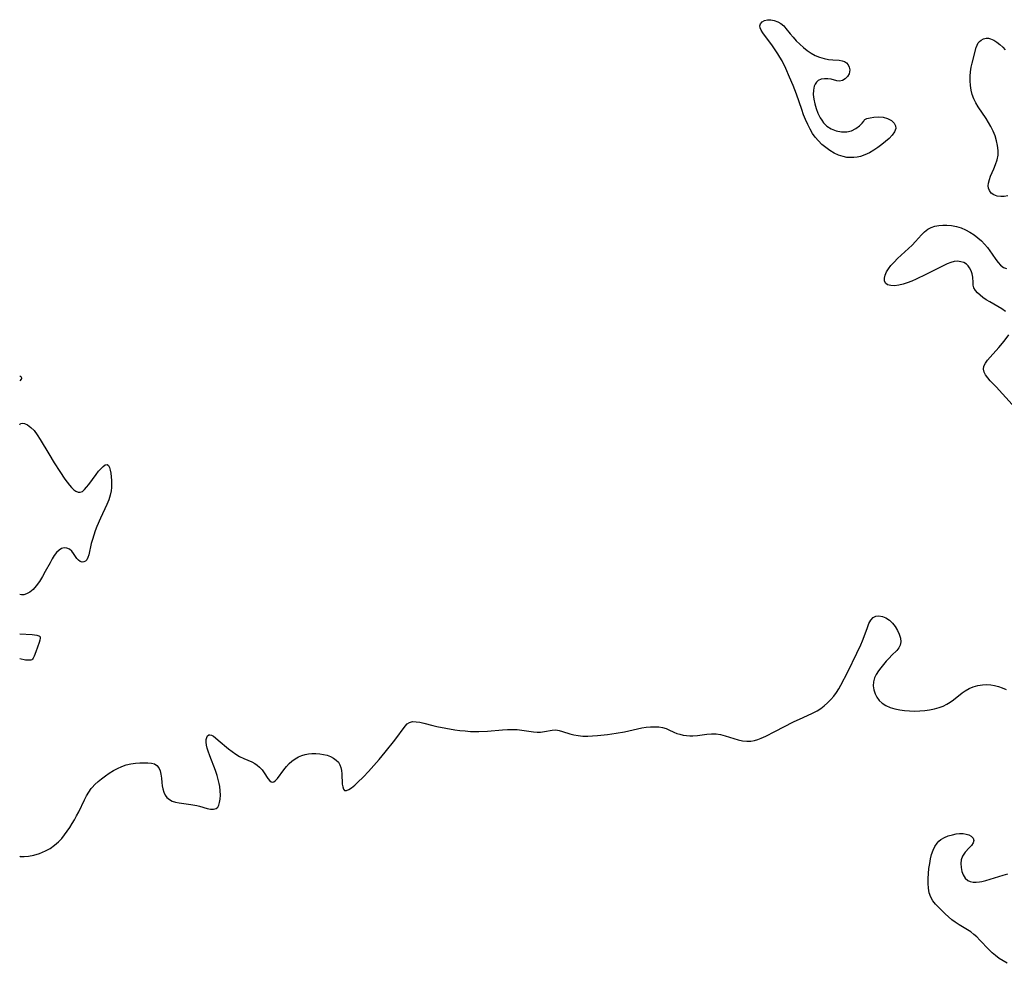
# Model space of a CAD drawing. Extents: x 1556494 to 1564696, y 2813817 to 2822019.
# Drawn here: x 1556494 to 1556859, y 2817256 to 2817606 of the extents above; entities that cross this region are included whole.
import ezdxf

# ---------------------------------------------------------------- set-up
doc = ezdxf.new("R2010")
doc.units = 0

msp = doc.modelspace()

# ---------------------------------------------------------------- linework, layer by layer
at = {"layer": 'WIL_029_Contours', "color": 0}
for points in [[(1556494, 2817473.97, 166), (1556494, 2817473.97, 166)], [(1556494, 2817472.15, 166), (1556494, 2817472.15, 166)], [(1556494, 2817455.9, 166), (1556494, 2817455.9, 166)], [(1556494, 2817393.06, 166), (1556494, 2817393.06, 166)], [(1556494, 2817378.46, 166), (1556494, 2817378.46, 166)], [(1556494, 2817369.16, 166), (1556494, 2817369.16, 166)], [(1556494, 2817296.06, 166), (1556494, 2817296.06, 166)]]:
    msp.add_polyline3d(points, dxfattribs=at)
at = {"layer": 'WIL_030_Contours', "color": 0}
for points in [[(1556806.73, 2817568.74, 166), (1556806.95, 2817568.97, 166), (1556807.72, 2817569.29, 166), (1556808.89, 2817569.61, 166), (1556810.35, 2817569.85, 166), (1556811.96, 2817569.93, 166), (1556813.72, 2817569.75, 166), (1556815.38, 2817569.28, 166), (1556816.81, 2817568.55, 166), (1556817.85, 2817567.6, 166), (1556818.33, 2817566.63, 166), (1556818.4, 2817565.59, 166), (1556817.91, 2817564.34, 166), (1556817.03, 2817563.12, 166), (1556815.93, 2817561.93, 166), (1556814.66, 2817560.76, 166), (1556813.28, 2817559.64, 166), (1556811.79, 2817558.56, 166), (1556810.25, 2817557.55, 166), (1556808.65, 2817556.64, 166), (1556807, 2817555.87, 166), (1556805.31, 2817555.28, 166), (1556804.09, 2817555.01, 166), (1556802.85, 2817554.85, 166), (1556801.61, 2817554.81, 166), (1556800.24, 2817554.91, 166), (1556798.88, 2817555.17, 166), (1556797.2, 2817555.74, 166), (1556795.57, 2817556.51, 166), (1556794, 2817557.44, 166), (1556792.5, 2817558.51, 166), (1556791.07, 2817559.71, 166), (1556789.75, 2817561.02, 166), (1556788.63, 2817562.36, 166), (1556787.61, 2817563.8, 166), (1556786.7, 2817565.32, 166), (1556785.81, 2817567.06, 166), (1556785.02, 2817568.87, 166), (1556784.29, 2817570.72, 166), (1556783.61, 2817572.59, 166), (1556781.61, 2817578.28, 166), (1556780.41, 2817581.49, 166), (1556779.12, 2817584.67, 166), (1556777.72, 2817587.79, 166), (1556776.3, 2817590.6, 166), (1556775.54, 2817591.96, 166), (1556774.74, 2817593.29, 166), (1556773.79, 2817594.78, 166), (1556772.81, 2817596.21, 166), (1556769.21, 2817601.08, 166), (1556768.61, 2817602, 166), (1556768.2, 2817602.84, 166), (1556768.07, 2817603.62, 166), (1556768.34, 2817604.41, 166), (1556768.97, 2817605.08, 166), (1556769.87, 2817605.59, 166), (1556770.97, 2817605.88, 166), (1556772.13, 2817605.9, 166), (1556773.43, 2817605.64, 166), (1556774.73, 2817605.12, 166), (1556775.87, 2817604.44, 166), (1556776.92, 2817603.57, 166), (1556777.74, 2817602.69, 166), (1556779.31, 2817600.69, 166), (1556780.4, 2817599.38, 166), (1556781.59, 2817598.08, 166), (1556782.85, 2817596.82, 166), (1556784.19, 2817595.61, 166), (1556785.59, 2817594.5, 166), (1556787.05, 2817593.5, 166), (1556788.58, 2817592.66, 166), (1556790.2, 2817592, 166), (1556791.86, 2817591.53, 166), (1556793.51, 2817591.2, 166), (1556795.11, 2817591.01, 166), (1556797.47, 2817590.85, 166), (1556798.51, 2817590.7, 166), (1556799.42, 2817590.4, 166), (1556800.19, 2817589.86, 166), (1556800.79, 2817589.14, 166), (1556801.19, 2817588.29, 166), (1556801.37, 2817587.36, 166), (1556801.33, 2817586.58, 166), (1556801.11, 2817585.82, 166), (1556800.52, 2817584.8, 166), (1556799.67, 2817583.97, 166), (1556798.68, 2817583.39, 166), (1556797.61, 2817583.13, 166), (1556796.61, 2817583.22, 166), (1556794.46, 2817583.83, 166), (1556793.23, 2817584.02, 166), (1556791.97, 2817584.04, 166), (1556790.76, 2817583.83, 166), (1556789.69, 2817583.34, 166), (1556789.05, 2817582.78, 166), (1556788.54, 2817582.06, 166), (1556788.18, 2817581.22, 166), (1556787.9, 2817579.8, 166), (1556787.88, 2817578.21, 166), (1556788.07, 2817576.52, 166), (1556788.43, 2817574.77, 166), (1556788.93, 2817573.01, 166), (1556789.59, 2817571.27, 166), (1556790.41, 2817569.61, 166), (1556791.02, 2817568.64, 166), (1556791.7, 2817567.74, 166), (1556792.94, 2817566.48, 166), (1556794.52, 2817565.45, 166), (1556796.35, 2817564.71, 166), (1556798.3, 2817564.32, 166), (1556800.25, 2817564.31, 166), (1556802.08, 2817564.74, 166), (1556803.67, 2817565.54, 166), (1556805, 2817566.55, 166), (1556805.99, 2817567.55, 166), (1556806.59, 2817568.34, 166), (1556806.73, 2817568.74, 166)], [(1556859.91, 2817540.69, 166), (1556858.6, 2817540.42, 166), (1556857.34, 2817540.36, 166), (1556855.99, 2817540.55, 166), (1556854.79, 2817541, 166), (1556853.8, 2817541.69, 166), (1556853.09, 2817542.59, 166), (1556852.79, 2817543.44, 166), (1556852.69, 2817544.38, 166), (1556852.77, 2817545.4, 166), (1556853.08, 2817546.65, 166), (1556853.55, 2817547.96, 166), (1556854.72, 2817550.66, 166), (1556855.39, 2817552.31, 166), (1556855.95, 2817553.99, 166), (1556856.29, 2817555.72, 166), (1556856.34, 2817557.48, 166), (1556856.14, 2817559.26, 166), (1556855.75, 2817561.05, 166), (1556855.19, 2817562.83, 166), (1556854.48, 2817564.59, 166), (1556853.65, 2817566.31, 166), (1556852.79, 2817567.81, 166), (1556851.86, 2817569.29, 166), (1556848.99, 2817573.65, 166), (1556848.11, 2817575.12, 166), (1556847.35, 2817576.62, 166), (1556846.74, 2817578.16, 166), (1556846.31, 2817579.81, 166), (1556846.05, 2817581.5, 166), (1556845.95, 2817583.22, 166), (1556845.97, 2817584.93, 166), (1556846.09, 2817586.63, 166), (1556846.33, 2817588.28, 166), (1556846.65, 2817589.79, 166), (1556848.15, 2817595.62, 166), (1556848.51, 2817596.48, 166), (1556848.99, 2817597.27, 166), (1556849.46, 2817597.82, 166), (1556850, 2817598.29, 166), (1556850.92, 2817598.82, 166), (1556851.94, 2817599.06, 166), (1556852.71, 2817599.04, 166), (1556853.51, 2817598.86, 166), (1556854.68, 2817598.35, 166), (1556855.85, 2817597.62, 166), (1556856.99, 2817596.71, 166), (1556858.1, 2817595.67, 166), (1556858.92, 2817594.79, 166)], [(1556859.06, 2817497.78, 166), (1556857.71, 2817498.78, 166), (1556856.25, 2817499.68, 166), (1556853.21, 2817501.38, 166), (1556851.93, 2817502.16, 166), (1556850.72, 2817502.98, 166), (1556849.62, 2817503.83, 166), (1556848.66, 2817504.72, 166), (1556847.89, 2817505.64, 166), (1556847.36, 2817506.62, 166), (1556847.12, 2817507.55, 166), (1556847.03, 2817508.52, 166), (1556846.93, 2817510.56, 166), (1556846.7, 2817511.76, 166), (1556846.31, 2817512.94, 166), (1556845.75, 2817514.04, 166), (1556845.25, 2817514.74, 166), (1556844.64, 2817515.33, 166), (1556843.66, 2817515.92, 166), (1556842.53, 2817516.27, 166), (1556841.29, 2817516.4, 166), (1556840, 2817516.28, 166), (1556838.76, 2817515.96, 166), (1556837.5, 2817515.47, 166), (1556836.21, 2817514.86, 166), (1556829.6, 2817511.49, 166), (1556825.96, 2817509.76, 166), (1556824.32, 2817509.05, 166), (1556822.7, 2817508.42, 166), (1556821.11, 2817507.9, 166), (1556819.58, 2817507.53, 166), (1556817.99, 2817507.34, 166), (1556816.57, 2817507.39, 166), (1556815.4, 2817507.7, 166), (1556814.59, 2817508.3, 166), (1556814.25, 2817509.12, 166), (1556814.25, 2817510.13, 166), (1556814.52, 2817511.28, 166), (1556815.04, 2817512.49, 166), (1556815.76, 2817513.67, 166), (1556816.65, 2817514.85, 166), (1556817.81, 2817516.13, 166), (1556819.09, 2817517.39, 166), (1556823.18, 2817521.13, 166), (1556824.5, 2817522.4, 166), (1556825.74, 2817523.69, 166), (1556827.96, 2817526.23, 166), (1556829.08, 2817527.37, 166), (1556830.31, 2817528.32, 166), (1556831.54, 2817528.95, 166), (1556832.89, 2817529.39, 166), (1556834.32, 2817529.67, 166), (1556835.81, 2817529.8, 166), (1556837.34, 2817529.79, 166), (1556839.1, 2817529.61, 166), (1556840.86, 2817529.27, 166), (1556842.6, 2817528.77, 166), (1556844.28, 2817528.1, 166), (1556845.87, 2817527.26, 166), (1556847.39, 2817526.27, 166), (1556848.82, 2817525.16, 166), (1556850.17, 2817523.94, 166), (1556851.29, 2817522.78, 166), (1556852.33, 2817521.56, 166), (1556853.28, 2817520.32, 166), (1556854.14, 2817519.07, 166), (1556855.43, 2817517.04, 166), (1556856.29, 2817515.91, 166), (1556857.25, 2817514.93, 166), (1556858.31, 2817514.17, 166), (1556859.4, 2817513.71, 166)], [(1556861.54, 2817463.4, 166), (1556855.6, 2817469.87, 166), (1556853.42, 2817472.2, 166), (1556852.46, 2817473.29, 166), (1556851.66, 2817474.34, 166), (1556851.1, 2817475.38, 166), (1556850.87, 2817476.43, 166), (1556851.06, 2817477.52, 166), (1556851.59, 2817478.63, 166), (1556852.38, 2817479.76, 166), (1556853.34, 2817480.93, 166), (1556856.54, 2817484.5, 166), (1556858.51, 2817486.85, 166), (1556860.27, 2817489.15, 166)], [(1556494, 2817473.97, 166), (1556494.23, 2817473.85, 166), (1556494.38, 2817473.7, 166), (1556494.62, 2817473.2, 166), (1556494.69, 2817472.95, 166), (1556494.66, 2817472.84, 166), (1556494.58, 2817472.73, 166), (1556494, 2817472.15, 166)], [(1556494, 2817455.9, 166), (1556494.27, 2817456.29, 166), (1556494.93, 2817456.47, 166), (1556495.84, 2817456.31, 166), (1556496.95, 2817455.79, 166), (1556498.15, 2817454.9, 166), (1556499.34, 2817453.7, 166), (1556500.48, 2817452.17, 166), (1556501.56, 2817450.44, 166), (1556504.76, 2817445.1, 166), (1556506.8, 2817441.79, 166), (1556508.88, 2817438.54, 166), (1556510.75, 2817435.75, 166), (1556511.58, 2817434.59, 166), (1556512.4, 2817433.52, 166), (1556513.23, 2817432.58, 166), (1556514.03, 2817431.82, 166), (1556514.83, 2817431.25, 166), (1556515.62, 2817430.91, 166), (1556516.39, 2817430.87, 166), (1556517.2, 2817431.2, 166), (1556517.98, 2817431.86, 166), (1556518.77, 2817432.74, 166), (1556519.57, 2817433.77, 166), (1556522.32, 2817437.47, 166), (1556523.23, 2817438.63, 166), (1556524.11, 2817439.66, 166), (1556524.94, 2817440.47, 166), (1556525.69, 2817441, 166), (1556526.34, 2817441.12, 166), (1556526.83, 2817440.79, 166), (1556527.21, 2817440.09, 166), (1556527.51, 2817439.11, 166), (1556527.73, 2817437.94, 166), (1556527.9, 2817436.62, 166), (1556528, 2817435.21, 166), (1556528.05, 2817433.76, 166), (1556528.03, 2817432.59, 166), (1556527.91, 2817431.41, 166), (1556527.54, 2817429.74, 166), (1556526.96, 2817428.06, 166), (1556526.25, 2817426.36, 166), (1556523.94, 2817421.33, 166), (1556522.59, 2817418.16, 166), (1556521.98, 2817416.57, 166), (1556521.42, 2817414.98, 166), (1556520.93, 2817413.42, 166), (1556520.51, 2817411.87, 166), (1556519.58, 2817407.74, 166), (1556519.29, 2817406.67, 166), (1556518.9, 2817405.85, 166), (1556518.39, 2817405.35, 166), (1556517.78, 2817405.07, 166), (1556517.11, 2817405.02, 166), (1556516.45, 2817405.22, 166), (1556515.81, 2817405.69, 166), (1556515.21, 2817406.36, 166), (1556513.96, 2817408.13, 166), (1556513.25, 2817409.05, 166), (1556512.42, 2817409.78, 166), (1556511.51, 2817410.17, 166), (1556510.52, 2817410.25, 166), (1556509.53, 2817410.01, 166), (1556508.57, 2817409.42, 166), (1556507.67, 2817408.54, 166), (1556506.82, 2817407.43, 166), (1556506.01, 2817406.17, 166), (1556505.24, 2817404.78, 166), (1556503.49, 2817401.49, 166), (1556502.43, 2817399.63, 166), (1556501.29, 2817397.81, 166), (1556500.1, 2817396.15, 166), (1556498.96, 2817394.84, 166), (1556497.77, 2817393.86, 166), (1556496.58, 2817393.24, 166), (1556495.48, 2817392.92, 166), (1556494.61, 2817392.85, 166), (1556494.08, 2817392.98, 166), (1556494, 2817393.06, 166)], [(1556494, 2817296.06, 166), (1556494.13, 2817295.98, 166), (1556494.49, 2817295.91, 166), (1556495.62, 2817295.9, 166), (1556497.23, 2817296.07, 166), (1556499.19, 2817296.45, 166), (1556501.34, 2817297.08, 166), (1556503.54, 2817298, 166), (1556505.27, 2817298.97, 166), (1556506.88, 2817300.11, 166), (1556508.34, 2817301.36, 166), (1556509.6, 2817302.66, 166), (1556510.64, 2817303.96, 166), (1556511.6, 2817305.31, 166), (1556512.52, 2817306.71, 166), (1556513.4, 2817308.13, 166), (1556514.25, 2817309.58, 166), (1556515.07, 2817311.04, 166), (1556515.84, 2817312.53, 166), (1556517.98, 2817316.98, 166), (1556518.74, 2817318.42, 166), (1556519.55, 2817319.8, 166), (1556520.47, 2817321.09, 166), (1556520.78, 2817321.47, 166), (1556521.87, 2817322.65, 166), (1556523.05, 2817323.74, 166), (1556524.3, 2817324.77, 166), (1556525.72, 2817325.84, 166), (1556527.19, 2817326.84, 166), (1556528.71, 2817327.77, 166), (1556530.26, 2817328.61, 166), (1556531.84, 2817329.33, 166), (1556533.45, 2817329.9, 166), (1556535.14, 2817330.3, 166), (1556536.83, 2817330.54, 166), (1556538.5, 2817330.67, 166), (1556540.11, 2817330.71, 166), (1556541.51, 2817330.68, 166), (1556542.8, 2817330.55, 166), (1556543.93, 2817330.25, 166), (1556544.84, 2817329.71, 166), (1556545.54, 2817328.84, 166), (1556546.01, 2817327.71, 166), (1556546.31, 2817326.42, 166), (1556546.48, 2817325.03, 166), (1556546.61, 2817323.36, 166), (1556546.75, 2817322.19, 166), (1556546.99, 2817320.97, 166), (1556547.35, 2817319.8, 166), (1556547.84, 2817318.73, 166), (1556548.52, 2817317.82, 166), (1556549.43, 2817317.07, 166), (1556550.52, 2817316.5, 166), (1556551.74, 2817316.08, 166), (1556553.05, 2817315.79, 166), (1556557.39, 2817315.19, 166), (1556559.6, 2817314.79, 166), (1556560.57, 2817314.57, 166), (1556563.44, 2817313.79, 166), (1556564.71, 2817313.51, 166), (1556565.82, 2817313.44, 166), (1556566.74, 2817313.68, 166), (1556567.32, 2817314.2, 166), (1556567.75, 2817314.96, 166), (1556568.05, 2817315.91, 166), (1556568.25, 2817317.22, 166), (1556568.32, 2817318.69, 166), (1556568.25, 2817320.26, 166), (1556568.07, 2817321.9, 166), (1556567.9, 2817322.96, 166), (1556567.67, 2817324.03, 166), (1556567.16, 2817325.92, 166), (1556566.53, 2817327.8, 166), (1556564.44, 2817333.28, 166), (1556563.82, 2817334.98, 166), (1556563.46, 2817336.1, 166), (1556563.19, 2817337.17, 166), (1556563.05, 2817338.26, 166), (1556563.07, 2817339.24, 166), (1556563.24, 2817340.06, 166), (1556563.58, 2817340.66, 166), (1556564.06, 2817340.99, 166), (1556564.43, 2817341.03, 166), (1556565.04, 2817340.86, 166), (1556565.72, 2817340.48, 166), (1556566.47, 2817339.95, 166), (1556567.55, 2817339.07, 166), (1556571.27, 2817335.9, 166), (1556572.62, 2817334.84, 166), (1556574.01, 2817333.87, 166), (1556575.45, 2817333.02, 166), (1556576.97, 2817332.31, 166), (1556579.96, 2817331.06, 166), (1556581.09, 2817330.46, 166), (1556582, 2817329.83, 166), (1556582.83, 2817329.1, 166), (1556583.77, 2817328.04, 166), (1556584.58, 2817326.91, 166), (1556585.95, 2817324.81, 166), (1556586.58, 2817324.02, 166), (1556587.07, 2817323.6, 166), (1556587.58, 2817323.45, 166), (1556588.14, 2817323.62, 166), (1556588.73, 2817324.08, 166), (1556589.42, 2817324.86, 166), (1556591.81, 2817328.11, 166), (1556592.75, 2817329.28, 166), (1556593.78, 2817330.4, 166), (1556594.83, 2817331.32, 166), (1556595.97, 2817332.15, 166), (1556597.19, 2817332.85, 166), (1556598.47, 2817333.4, 166), (1556599.69, 2817333.75, 166), (1556600.94, 2817333.97, 166), (1556602.22, 2817334.09, 166), (1556603.67, 2817334.1, 166), (1556605.11, 2817334, 166), (1556606.51, 2817333.78, 166), (1556607.86, 2817333.44, 166), (1556609.12, 2817332.98, 166), (1556610.23, 2817332.39, 166), (1556611.21, 2817331.68, 166), (1556612.02, 2817330.85, 166), (1556612.61, 2817329.91, 166), (1556612.96, 2817328.93, 166), (1556613.16, 2817327.86, 166), (1556613.28, 2817326.57, 166), (1556613.47, 2817322.8, 166), (1556613.61, 2817321.74, 166), (1556613.86, 2817320.93, 166), (1556614.27, 2817320.45, 166), (1556614.97, 2817320.4, 166), (1556615.86, 2817320.77, 166), (1556616.9, 2817321.45, 166), (1556618.05, 2817322.37, 166), (1556619.14, 2817323.36, 166), (1556621.28, 2817325.48, 166), (1556623.14, 2817327.47, 166), (1556625.1, 2817329.64, 166), (1556627.1, 2817331.94, 166), (1556629.35, 2817334.61, 166), (1556632.91, 2817339.08, 166), (1556636.73, 2817344.19, 166), (1556637.51, 2817345.05, 166), (1556638.38, 2817345.65, 166), (1556639.49, 2817345.93, 166), (1556640.77, 2817345.9, 166), (1556642.18, 2817345.67, 166), (1556643.7, 2817345.3, 166), (1556646.97, 2817344.43, 166), (1556648.53, 2817344.06, 166), (1556651.78, 2817343.44, 166), (1556655.1, 2817342.92, 166), (1556657.03, 2817342.67, 166), (1556658.97, 2817342.46, 166), (1556660.9, 2817342.32, 166), (1556662.84, 2817342.26, 166), (1556664.08, 2817342.27, 166), (1556667.19, 2817342.44, 166), (1556672.78, 2817342.91, 166), (1556674.61, 2817343.01, 166), (1556676.42, 2817343.05, 166), (1556678.2, 2817342.99, 166), (1556679.96, 2817342.81, 166), (1556684.23, 2817342.19, 166), (1556685.57, 2817342.07, 166), (1556686.87, 2817342.07, 166), (1556688.34, 2817342.26, 166), (1556691.14, 2817342.79, 166), (1556692.51, 2817342.85, 166), (1556693.73, 2817342.65, 166), (1556694.98, 2817342.28, 166), (1556697.73, 2817341.39, 166), (1556699.25, 2817341.01, 166), (1556700.83, 2817340.73, 166), (1556702.56, 2817340.58, 166), (1556704.34, 2817340.56, 166), (1556706.15, 2817340.64, 166), (1556707.99, 2817340.78, 166), (1556711.7, 2817341.2, 166), (1556714.86, 2817341.64, 166), (1556717.99, 2817342.17, 166), (1556719.54, 2817342.48, 166), (1556724.41, 2817343.58, 166), (1556725.99, 2817343.85, 166), (1556727.59, 2817344, 166), (1556729.16, 2817344.04, 166), (1556730.66, 2817343.95, 166), (1556732.08, 2817343.72, 166), (1556733.38, 2817343.34, 166), (1556734.35, 2817342.91, 166), (1556736.24, 2817341.97, 166), (1556737.33, 2817341.55, 166), (1556738.49, 2817341.22, 166), (1556739.71, 2817340.95, 166), (1556740.98, 2817340.76, 166), (1556742.15, 2817340.65, 166), (1556743.33, 2817340.62, 166), (1556745.04, 2817340.74, 166), (1556748.48, 2817341.23, 166), (1556750.2, 2817341.4, 166), (1556751.91, 2817341.39, 166), (1556753.55, 2817341.14, 166), (1556755.19, 2817340.71, 166), (1556758.48, 2817339.65, 166), (1556760.07, 2817339.19, 166), (1556761.66, 2817338.83, 166), (1556763.24, 2817338.64, 166), (1556764.8, 2817338.67, 166), (1556766.07, 2817338.91, 166), (1556767.32, 2817339.29, 166), (1556768.58, 2817339.79, 166), (1556770.25, 2817340.53, 166), (1556773.64, 2817342.22, 166), (1556780.6, 2817345.8, 166), (1556784.12, 2817347.46, 166), (1556787.6, 2817349.01, 166), (1556789.26, 2817349.89, 166), (1556790.65, 2817350.79, 166), (1556791.96, 2817351.8, 166), (1556793.19, 2817352.9, 166), (1556794.36, 2817354.09, 166), (1556795.44, 2817355.36, 166), (1556796.44, 2817356.7, 166), (1556797.28, 2817358.03, 166), (1556798.05, 2817359.41, 166), (1556800.63, 2817364.34, 166), (1556804.05, 2817371.28, 166), (1556805.49, 2817374.36, 166), (1556806.15, 2817375.9, 166), (1556806.74, 2817377.41, 166), (1556807.91, 2817380.77, 166), (1556808.5, 2817382.27, 166), (1556809.19, 2817383.54, 166), (1556810.06, 2817384.48, 166), (1556811.05, 2817384.98, 166), (1556812.18, 2817385.12, 166), (1556813.49, 2817384.9, 166), (1556814.8, 2817384.34, 166), (1556816.06, 2817383.48, 166), (1556817.18, 2817382.38, 166), (1556818.17, 2817381.1, 166), (1556819.01, 2817379.72, 166), (1556819.67, 2817378.28, 166), (1556820.12, 2817376.85, 166), (1556820.29, 2817375.48, 166), (1556820.1, 2817374.21, 166), (1556819.6, 2817373.24, 166), (1556818.86, 2817372.32, 166), (1556816.97, 2817370.47, 166), (1556815.94, 2817369.41, 166), (1556814.92, 2817368.28, 166), (1556813.92, 2817367.1, 166), (1556812.95, 2817365.9, 166), (1556812.05, 2817364.71, 166), (1556811.16, 2817363.42, 166), (1556810.49, 2817362.08, 166), (1556810.14, 2817360.65, 166), (1556810.1, 2817359.16, 166), (1556810.32, 2817357.66, 166), (1556810.79, 2817356.19, 166), (1556811.45, 2817354.92, 166), (1556812.32, 2817353.76, 166), (1556813.38, 2817352.76, 166), (1556814.78, 2817351.87, 166), (1556816.35, 2817351.18, 166), (1556818.07, 2817350.64, 166), (1556819.88, 2817350.24, 166), (1556821.69, 2817350, 166), (1556823.54, 2817349.88, 166), (1556825.4, 2817349.85, 166), (1556827.27, 2817349.91, 166), (1556829.13, 2817350.06, 166), (1556830.97, 2817350.3, 166), (1556832.76, 2817350.66, 166), (1556834.5, 2817351.15, 166), (1556835.91, 2817351.7, 166), (1556837.27, 2817352.36, 166), (1556838.56, 2817353.12, 166), (1556839.77, 2817353.95, 166), (1556842.99, 2817356.59, 166), (1556844.1, 2817357.38, 166), (1556845.57, 2817358.19, 166), (1556847.14, 2817358.81, 166), (1556848.79, 2817359.27, 166), (1556850.49, 2817359.54, 166), (1556852.07, 2817359.62, 166), (1556853.65, 2817359.54, 166), (1556854.98, 2817359.32, 166), (1556856.43, 2817358.94, 166), (1556857.86, 2817358.43, 166), (1556859.26, 2817357.8, 166)], [(1556494, 2817378.46, 166), (1556498.65, 2817378.16, 166), (1556499.54, 2817378.07, 166), (1556500.37, 2817377.95, 166), (1556501.07, 2817377.74, 166), (1556501.34, 2817377.58, 166), (1556501.53, 2817377.38, 166), (1556501.62, 2817377.11, 166), (1556501.64, 2817376.78, 166), (1556501.51, 2817376.04, 166), (1556501.27, 2817375.22, 166), (1556500.02, 2817371.76, 166), (1556499.35, 2817370.1, 166), (1556498.95, 2817369.37, 166), (1556498.72, 2817369.07, 166), (1556498.45, 2817368.84, 166), (1556498.13, 2817368.7, 166), (1556497.72, 2817368.63, 166), (1556497.23, 2817368.62, 166), (1556496.14, 2817368.73, 166), (1556494, 2817369.16, 166)], [(1556859.65, 2817256.4, 164), (1556858.18, 2817257.3, 164), (1556856.75, 2817258.24, 164), (1556855.37, 2817259.25, 164), (1556854.07, 2817260.33, 164), (1556852.89, 2817261.46, 164), (1556849.55, 2817265.02, 164), (1556848.4, 2817266.16, 164), (1556847.31, 2817267.12, 164), (1556846.17, 2817268.02, 164), (1556844.99, 2817268.84, 164), (1556841.94, 2817270.65, 164), (1556840.45, 2817271.59, 164), (1556839.16, 2817272.56, 164), (1556837.93, 2817273.61, 164), (1556836.73, 2817274.71, 164), (1556834.33, 2817277.03, 164), (1556833.18, 2817278.25, 164), (1556832.16, 2817279.53, 164), (1556831.36, 2817280.92, 164), (1556830.81, 2817282.49, 164), (1556830.51, 2817284.18, 164), (1556830.39, 2817285.95, 164), (1556830.41, 2817287.79, 164), (1556830.52, 2817289.65, 164), (1556830.72, 2817291.53, 164), (1556831, 2817293.39, 164), (1556831.31, 2817295.08, 164), (1556831.71, 2817296.71, 164), (1556832.21, 2817298.26, 164), (1556832.86, 2817299.68, 164), (1556833.7, 2817300.93, 164), (1556834.36, 2817301.63, 164), (1556835.12, 2817302.23, 164), (1556836.44, 2817303, 164), (1556837.88, 2817303.59, 164), (1556839.38, 2817304.03, 164), (1556840.74, 2817304.31, 164), (1556842.06, 2817304.46, 164), (1556843.33, 2817304.46, 164), (1556844.5, 2817304.28, 164), (1556845.52, 2817303.94, 164), (1556846.36, 2817303.45, 164), (1556847.03, 2817302.7, 164), (1556847.27, 2817301.83, 164), (1556847.03, 2817300.97, 164), (1556846.45, 2817300.09, 164), (1556845.66, 2817299.19, 164), (1556844.15, 2817297.58, 164), (1556843.58, 2817296.85, 164), (1556843.11, 2817296.06, 164), (1556842.69, 2817294.76, 164), (1556842.55, 2817293.35, 164), (1556842.63, 2817291.88, 164), (1556842.93, 2817290.45, 164), (1556843.42, 2817289.11, 164), (1556844.11, 2817287.97, 164), (1556845.05, 2817287.11, 164), (1556845.97, 2817286.7, 164), (1556847.02, 2817286.5, 164), (1556848.18, 2817286.47, 164), (1556849.4, 2817286.59, 164), (1556850.27, 2817286.74, 164), (1556851.79, 2817287.11, 164), (1556858.25, 2817289.07, 164), (1556859.92, 2817289.5, 164)]]:
    msp.add_polyline3d(points, dxfattribs=at)

doc.saveas('drawing.dxf')
